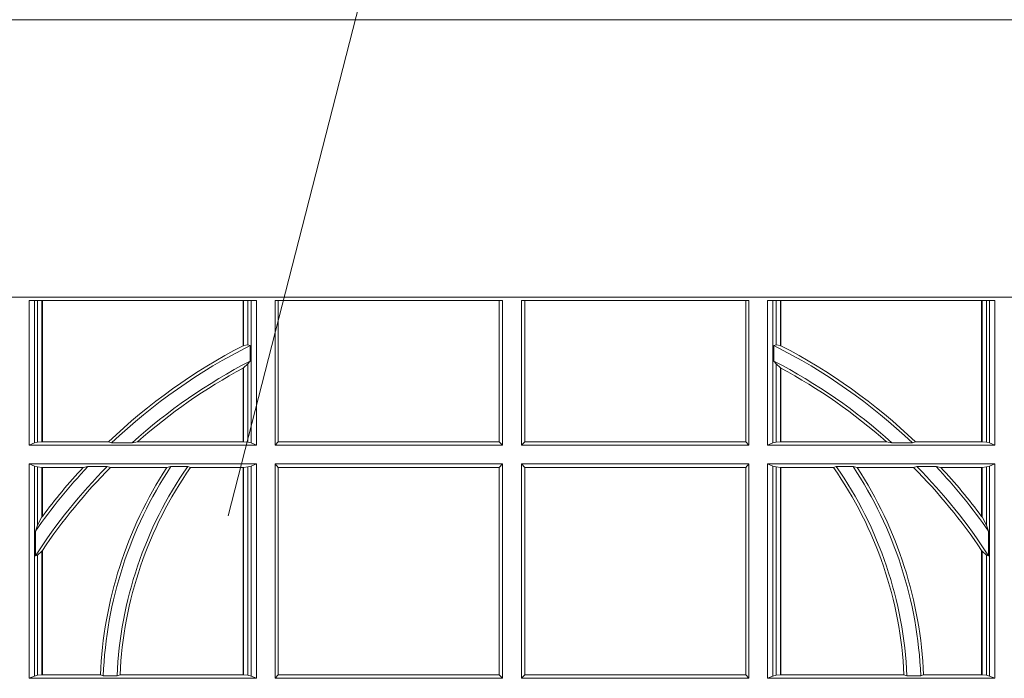
# Model space of a CAD drawing. Units: millimetres. Extents: x 0 to 21000, y 0 to 14850.
# Drawn here: x 5995 to 6137, y 5657 to 5752 of the extents above; entities that cross this region are included whole.
import ezdxf

# ---------------------------------------------------------------- set-up
doc = ezdxf.new("R2010")
doc.units = ezdxf.units.MM
doc.header["$LTSCALE"] = 333.33333
doc.layers.add('AS_kóty', color=132, linetype='Continuous', lineweight=13)
doc.layers.add('FRW-Rifi ST', color=124, linetype='Continuous', lineweight=5, transparency=0.5)

# ---------------------------------------------------------------- blocks, each defined once
blk = doc.blocks.new('ST-Block_UT')
at = {"color": 0, "linetype": 'Continuous'}
blk.add_lwpolyline([(0.4000000119204969, -0.2914999976421484), (0.4000000119204969, -0.3314999967481356), (-0.4000000000000057, -0.3314999967481356), (-0.4000000000000057, -0.2914999976421484)], close=True, dxfattribs=at)
blk = doc.blocks.new('ST-Block_SeitGitt')
at = {"color": 0, "linetype": 'Continuous', "lineweight": 0}
for p, q in [((0.3303499981761036, 0.2701500090692832), (0.3303499981761036, 0.2910287114713981)), ((0.3303499981761036, 0.2910287114713981), (0.3631499983370361, 0.2910287114713981)), ((0.3311151504516658, 0.2910287114713981), (0.3311151504516658, 0.2704813214872672)), ((0.3315884113311824, 0.270581546697457), (0.3315884113311824, 0.2910287114713981)), ((0.3322080090642032, 0.2910287114713981), (0.3322080090642032, 0.2706492575739219)), ((0.3322692602872905, 0.2910287114713981), (0.3322692602872905, 0.2706492575739219)), ((0.3612307362258491, 0.2844907077883079), (0.3612307362258491, 0.2910287114713981)), ((0.3612919874489364, 0.2845223578546836), (0.3612919874489364, 0.2910287114713981)), ((0.3619115851819572, 0.2910287114713981), (0.3619115851819572, 0.2846049996946647)), ((0.3623848497867641, 0.2910287114713981), (0.3623848497867641, 0.2704813214872672)), ((0.3631499983370361, 0.2701500090692832), (0.3631499983370361, 0.2910287114713981)), ((0.3658499993383941, 0.2701500090692832), (0.3658499993383941, 0.2910287114713981)), ((0.3658499993383941, 0.2910287114713981), (0.398649999964988, 0.2910287114713981)), ((0.3662692621350345, 0.2910287114713981), (0.3662692621350345, 0.2706393035982444)), ((0.3981606990331841, 0.2706393035982444), (0.3981606990331841, 0.2910287114713981)), ((0.398649999964988, 0.2701500090692832), (0.398649999964988, 0.2910287114713981)), ((0.4013500119554863, 0.2701500090692832), (0.4013500119554863, 0.2910287114713981)), ((0.4341500125820801, 0.2910287114713981), (0.4013500119554863, 0.2910287114713981)), ((0.4018393128872901, 0.2706393035982444), (0.4018393128872901, 0.2910287114713981)), ((0.4337307497854397, 0.2910287114713981), (0.4337307497854397, 0.2706393035982444)), ((0.4341500125820801, 0.2701500090692832), (0.4341500125820801, 0.2910287114713981)), ((0.4368500135834381, 0.2701500090692832), (0.4368500135834381, 0.2910287114713981)), ((0.4696500137443707, 0.2910287114713981), (0.4368500135834381, 0.2910287114713981)), ((0.4376151621337101, 0.2910287114713981), (0.4376151621337101, 0.2704813214872672)), ((0.438088426738517, 0.2910287114713981), (0.438088426738517, 0.2846049996946647)), ((0.4387080244715378, 0.2845223578546836), (0.4387080244715378, 0.2910287114713981)), ((0.4387692756946251, 0.2844907077883079), (0.4387692756946251, 0.2910287114713981)), ((0.4677307516331837, 0.2910287114713981), (0.4677307516331837, 0.2706492575739219)), ((0.467792002856271, 0.2910287114713981), (0.467792002856271, 0.2706492575739219)), ((0.4684116005892918, 0.270581546697457), (0.4684116005892918, 0.2910287114713981)), ((0.4688848614688084, 0.2910287114713981), (0.4688848614688084, 0.2704813214872672)), ((0.4696500137443707, 0.2701500090692832), (0.4696500137443707, 0.2910287114713981)), ((0.3619115851819572, 0.2846049996946647), (0.3612919874489364, 0.2845223578546836)), ((0.3622348435223159, 0.2845319542024924), (0.3619115851819572, 0.2846049996946647)), ((0.3622348435223159, 0.2845319542024924), (0.3622348435223159, 0.2822859319780662)), ((0.4377651683981583, 0.2845319542024924), (0.438088426738517, 0.2846049996946647)), ((0.4377651683981583, 0.2845319542024924), (0.4377651683981583, 0.2822859319780662)), ((0.438088426738517, 0.2846049996946647), (0.4387080244715378, 0.2845223578546836)), ((0.3612307362258491, 0.2706492575739219), (0.3612307362258491, 0.2812796267603233)), ((0.3619115851819572, 0.2818789812658622), (0.3612919874489364, 0.2813126477335288)), ((0.3612919874489364, 0.2706492575739219), (0.3612919874489364, 0.2813126477335288)), ((0.3622348435223159, 0.2822859319780662), (0.3619115851819572, 0.2818789812658622)), ((0.3619115851819572, 0.2818789812658622), (0.3619115851819572, 0.270581546697457)), ((0.4377651683981583, 0.2822859319780662), (0.438088426738517, 0.2818789812658622)), ((0.438088426738517, 0.2818789812658622), (0.438088426738517, 0.270581546697457)), ((0.438088426738517, 0.2818789812658622), (0.4387080244715378, 0.2813126477335288)), ((0.4387080244715378, 0.2706492575739219), (0.4387080244715378, 0.2813126477335288)), ((0.4387692756946251, 0.2706492575739219), (0.4387692756946251, 0.2812796267603233)), ((0.3311151504516658, 0.2704813214872672), (0.3303499981761036, 0.2701500090692832)), ((0.3631499983370361, 0.2701500090692832), (0.3303499981761036, 0.2701500090692832)), ((0.3315884113311824, 0.270581546697457), (0.3311151504516658, 0.2704813214872672)), ((0.3322080090642032, 0.2706492575739219), (0.3315884113311824, 0.270581546697457)), ((0.3322692602872905, 0.2706492575739219), (0.3322080090642032, 0.2706492575739219)), ((0.3417983554303703, 0.2706492575739219), (0.3322692602872905, 0.2706492575739219)), ((0.3422643706202564, 0.2705130907629325), (0.3417983554303703, 0.2706492575739219)), ((0.3422643706202564, 0.2705130907629325), (0.3452149420976696, 0.2705130907629325)), ((0.3452149420976696, 0.2705130907629325), (0.3459987282753048, 0.2706492575739219)), ((0.3612307362258491, 0.2706492575739219), (0.3459987282753048, 0.2706492575739219)), ((0.3612919874489364, 0.2706492575739219), (0.3612307362258491, 0.2706492575739219)), ((0.3619115851819572, 0.270581546697457), (0.3612919874489364, 0.2706492575739219)), ((0.3623848497867641, 0.2704813214872672), (0.3619115851819572, 0.270581546697457)), ((0.3623848497867641, 0.2704813214872672), (0.3631499983370361, 0.2701500090692832)), ((0.3658499993383941, 0.2701500090692832), (0.3662692621350345, 0.2706393035982444)), ((0.3658499993383941, 0.2701500090692832), (0.398649999964988, 0.2701500090692832)), ((0.3662692621350345, 0.2706393035982444), (0.3981606990331841, 0.2706393035982444)), ((0.3981606990331841, 0.2706393035982444), (0.398649999964988, 0.2701500090692832)), ((0.4018393128872901, 0.2706393035982444), (0.4013500119554863, 0.2701500090692832)), ((0.4341500125820801, 0.2701500090692832), (0.4013500119554863, 0.2701500090692832)), ((0.4337307497854397, 0.2706393035982444), (0.4018393128872901, 0.2706393035982444)), ((0.4341500125820801, 0.2701500090692832), (0.4337307497854397, 0.2706393035982444)), ((0.4376151621337101, 0.2704813214872672), (0.4368500135834381, 0.2701500090692832)), ((0.4368500135834381, 0.2701500090692832), (0.4696500137443707, 0.2701500090692832)), ((0.4376151621337101, 0.2704813214872672), (0.438088426738517, 0.270581546697457)), ((0.438088426738517, 0.270581546697457), (0.4387080244715378, 0.2706492575739219)), ((0.4387080244715378, 0.2706492575739219), (0.4387692756946251, 0.2706492575739219)), ((0.4387692756946251, 0.2706492575739219), (0.4540012836451695, 0.2706492575739219)), ((0.4547850698228046, 0.2705130907629325), (0.4540012836451695, 0.2706492575739219)), ((0.4577356413002178, 0.2705130907629325), (0.4547850698228046, 0.2705130907629325)), ((0.4577356413002178, 0.2705130907629325), (0.4582016564901039, 0.2706492575739219)), ((0.4582016564901039, 0.2706492575739219), (0.4677307516331837, 0.2706492575739219)), ((0.4677307516331837, 0.2706492575739219), (0.467792002856271, 0.2706492575739219)), ((0.467792002856271, 0.2706492575739219), (0.4684116005892918, 0.270581546697457)), ((0.4684116005892918, 0.270581546697457), (0.4688848614688084, 0.2704813214872672)), ((0.4688848614688084, 0.2704813214872672), (0.4696500137443707, 0.2701500090692832)), ((0.3631499983370361, 0.2674500080679252), (0.3303499981761036, 0.2674500080679252)), ((0.3303499981761036, 0.2365500065420463), (0.3303499981761036, 0.2674500080679252)), ((0.3311151504516658, 0.2671186956499412), (0.3303499981761036, 0.2674500080679252)), ((0.3311151504516658, 0.2671186956499412), (0.3311151504516658, 0.2368813189600303)), ((0.3315884113311824, 0.267018440637429), (0.3311151504516658, 0.2671186956499412)), ((0.3322080090642032, 0.2669507595632865), (0.3315884113311824, 0.267018440637429)), ((0.3315884113311824, 0.2586054238413169), (0.3315884113311824, 0.267018440637429)), ((0.3388465210795459, 0.2670869263742759), (0.3381447359919605, 0.2669507595632865)), ((0.3388465210795459, 0.2670869263742759), (0.3416240826249179, 0.2670869263742759)), ((0.3416240826249179, 0.2670869263742759), (0.3420795440673885, 0.2669507595632865)), ((0.3508157223463115, 0.2670869263742759), (0.3502241723239479, 0.2669507595632865)), ((0.3508157223463115, 0.2670869263742759), (0.3532336294651088, 0.2670869263742759)), ((0.3532336294651088, 0.2670869263742759), (0.3536502994597015, 0.2669507595632865)), ((0.3619115851819572, 0.267018440637429), (0.3612919874489364, 0.2669507595632865)), ((0.3623848497867641, 0.2671186956499412), (0.3619115851819572, 0.267018440637429)), ((0.3619115851819572, 0.267018440637429), (0.3619115851819572, 0.2369815590713813)), ((0.3623848497867641, 0.2671186956499412), (0.3631499983370361, 0.2674500080679252)), ((0.3623848497867641, 0.2671186956499412), (0.3623848497867641, 0.2368813189600303)), ((0.3631499983370361, 0.2365500065420463), (0.3631499983370361, 0.2674500080679252)), ((0.3658499993383941, 0.2365500065420463), (0.3658499993383941, 0.2674500080679252)), ((0.3658499993383941, 0.2674500080679252), (0.398649999964988, 0.2674500080679252)), ((0.3658499993383941, 0.2674500080679252), (0.3662692621350345, 0.266960713538964)), ((0.3662692621350345, 0.266960713538964), (0.3981606990331841, 0.266960713538964)), ((0.3662692621350345, 0.266960713538964), (0.3662692621350345, 0.2370393010710075)), ((0.3981606990331841, 0.266960713538964), (0.398649999964988, 0.2674500080679252)), ((0.3981606990331841, 0.2370393010710075), (0.3981606990331841, 0.266960713538964)), ((0.398649999964988, 0.2365500065420463), (0.398649999964988, 0.2674500080679252)), ((0.4013500119554863, 0.2365500065420463), (0.4013500119554863, 0.2674500080679252)), ((0.4341500125820801, 0.2674500080679252), (0.4013500119554863, 0.2674500080679252)), ((0.4018393128872901, 0.266960713538964), (0.4013500119554863, 0.2674500080679252)), ((0.4337307497854397, 0.266960713538964), (0.4018393128872901, 0.266960713538964)), ((0.4018393128872901, 0.2370393010710075), (0.4018393128872901, 0.266960713538964)), ((0.4341500125820801, 0.2674500080679252), (0.4337307497854397, 0.266960713538964)), ((0.4337307497854397, 0.266960713538964), (0.4337307497854397, 0.2370393010710075)), ((0.4341500125820801, 0.2365500065420463), (0.4341500125820801, 0.2674500080679252)), ((0.4368500135834381, 0.2674500080679252), (0.4696500137443707, 0.2674500080679252)), ((0.4368500135834381, 0.2365500065420463), (0.4368500135834381, 0.2674500080679252)), ((0.4376151621337101, 0.2671186956499412), (0.4368500135834381, 0.2674500080679252)), ((0.4376151621337101, 0.2671186956499412), (0.4376151621337101, 0.2368813189600303)), ((0.4376151621337101, 0.2671186956499412), (0.438088426738517, 0.267018440637429)), ((0.438088426738517, 0.267018440637429), (0.4387080244715378, 0.2669507595632865)), ((0.438088426738517, 0.267018440637429), (0.438088426738517, 0.2369815590713813)), ((0.4467663824553654, 0.2670869263742759), (0.4463497124607727, 0.2669507595632865)), ((0.4491842895741627, 0.2670869263742759), (0.4467663824553654, 0.2670869263742759)), ((0.4491842895741627, 0.2670869263742759), (0.4497758395965263, 0.2669507595632865)), ((0.4583759292955563, 0.2670869263742759), (0.4579204678530857, 0.2669507595632865)), ((0.4611534908409283, 0.2670869263742759), (0.4583759292955563, 0.2670869263742759)), ((0.4611534908409283, 0.2670869263742759), (0.4618552759285137, 0.2669507595632865)), ((0.467792002856271, 0.2669507595632865), (0.4684116005892918, 0.267018440637429)), ((0.4684116005892918, 0.267018440637429), (0.4688848614688084, 0.2671186956499412)), ((0.4684116005892918, 0.2586054238413169), (0.4684116005892918, 0.267018440637429)), ((0.4688848614688084, 0.2671186956499412), (0.4696500137443707, 0.2674500080679252)), ((0.4688848614688084, 0.2671186956499412), (0.4688848614688084, 0.2368813189600303)), ((0.4696500137443707, 0.2365500065420463), (0.4696500137443707, 0.2674500080679252)), ((0.3322692602872905, 0.2669507595632865), (0.3322080090642032, 0.2669507595632865)), ((0.3322080090642032, 0.2669507595632865), (0.3322080090642032, 0.2598081263635947)), ((0.3381447359919605, 0.2669507595632865), (0.3322692602872905, 0.2669507595632865)), ((0.3322692602872905, 0.2669507595632865), (0.3322692602872905, 0.2598905595873191)), ((0.3502241723239479, 0.2669507595632865), (0.3420795440673885, 0.2669507595632865)), ((0.3612307362258491, 0.2669507595632865), (0.3536502994597015, 0.2669507595632865)), ((0.3612919874489364, 0.2669507595632865), (0.3612307362258491, 0.2669507595632865)), ((0.3612307362258491, 0.2370492550466849), (0.3612307362258491, 0.2669507595632865)), ((0.3612919874489364, 0.2370492550466849), (0.3612919874489364, 0.2669507595632865)), ((0.4387080244715378, 0.2669507595632865), (0.4387692756946251, 0.2669507595632865)), ((0.4387080244715378, 0.2370492550466849), (0.4387080244715378, 0.2669507595632865)), ((0.4387692756946251, 0.2669507595632865), (0.4463497124607727, 0.2669507595632865)), ((0.4387692756946251, 0.2370492550466849), (0.4387692756946251, 0.2669507595632865)), ((0.4497758395965263, 0.2669507595632865), (0.4579204678530857, 0.2669507595632865)), ((0.4618552759285137, 0.2669507595632865), (0.4677307516331837, 0.2669507595632865)), ((0.4677307516331837, 0.2669507595632865), (0.467792002856271, 0.2669507595632865)), ((0.4677307516331837, 0.2669507595632865), (0.4677307516331837, 0.2598905595873191)), ((0.467792002856271, 0.2669507595632865), (0.467792002856271, 0.2598081263635947)), ((0.3315884113311824, 0.2586054238413169), (0.3312651529908237, 0.2577858301733329)), ((0.3322080090642032, 0.2598081263635947), (0.3315884113311824, 0.2586054238413169)), ((0.467792002856271, 0.2598081263635947), (0.4684116005892918, 0.2586054238413169)), ((0.4684116005892918, 0.2586054238413169), (0.4687348589296505, 0.2577858301733329)), ((0.3312651529908237, 0.2542160185907676), (0.3312651529908237, 0.2577858301733329)), ((0.4687348589296505, 0.2542160185907676), (0.4687348589296505, 0.2577858301733329)), ((0.3315884113311824, 0.2543252142999961), (0.3312651529908237, 0.2542160185907676)), ((0.3322080090642032, 0.2548829647634818), (0.3315884113311824, 0.2543252142999961)), ((0.3315884113311824, 0.2369815590713813), (0.3315884113311824, 0.2543252142999961)), ((0.3322080090642032, 0.2548829647634818), (0.3322080090642032, 0.2370492550466849)), ((0.3322692602872905, 0.2549743386839225), (0.3322692602872905, 0.2370492550466849)), ((0.4677307516331837, 0.2549743386839225), (0.4677307516331837, 0.2370492550466849)), ((0.467792002856271, 0.2548829647634818), (0.4684116005892918, 0.2543252142999961)), ((0.467792002856271, 0.2548829647634818), (0.467792002856271, 0.2370492550466849)), ((0.4684116005892918, 0.2369815590713813), (0.4684116005892918, 0.2543252142999961)), ((0.4684116005892918, 0.2543252142999961), (0.4687348589296505, 0.2542160185907676)), ((0.3311151504516658, 0.2368813189600303), (0.3303499981761036, 0.2365500065420463)), ((0.3631499983370361, 0.2365500065420463), (0.3303499981761036, 0.2365500065420463)), ((0.3315884113311824, 0.2369815590713813), (0.3311151504516658, 0.2368813189600303)), ((0.3322080090642032, 0.2370492550466849), (0.3315884113311824, 0.2369815590713813)), ((0.3322692602872905, 0.2370492550466849), (0.3322080090642032, 0.2370492550466849)), ((0.3406351484358368, 0.2370492550466849), (0.3322692602872905, 0.2370492550466849)), ((0.341049367189413, 0.2369130882356956), (0.3406351484358368, 0.2370492550466849)), ((0.341049367189413, 0.2369130882356956), (0.3430511035025177, 0.2369130882356956)), ((0.3430511035025177, 0.2369130882356956), (0.3434770196676311, 0.2370492550466849)), ((0.3612307362258491, 0.2370492550466849), (0.3434770196676311, 0.2370492550466849)), ((0.3612919874489364, 0.2370492550466849), (0.3612307362258491, 0.2370492550466849)), ((0.3619115851819572, 0.2369815590713813), (0.3612919874489364, 0.2370492550466849)), ((0.3623848497867641, 0.2368813189600303), (0.3619115851819572, 0.2369815590713813)), ((0.3623848497867641, 0.2368813189600303), (0.3631499983370361, 0.2365500065420463)), ((0.3658499993383941, 0.2365500065420463), (0.3662692621350345, 0.2370393010710075)), ((0.3658499993383941, 0.2365500065420463), (0.398649999964988, 0.2365500065420463)), ((0.3662692621350345, 0.2370393010710075), (0.3981606990331841, 0.2370393010710075)), ((0.3981606990331841, 0.2370393010710075), (0.398649999964988, 0.2365500065420463)), ((0.4018393128872901, 0.2370393010710075), (0.4013500119554863, 0.2365500065420463)), ((0.4341500125820801, 0.2365500065420463), (0.4013500119554863, 0.2365500065420463)), ((0.4337307497854397, 0.2370393010710075), (0.4018393128872901, 0.2370393010710075)), ((0.4341500125820801, 0.2365500065420463), (0.4337307497854397, 0.2370393010710075)), ((0.4376151621337101, 0.2368813189600303), (0.4368500135834381, 0.2365500065420463)), ((0.4368500135834381, 0.2365500065420463), (0.4696500137443707, 0.2365500065420463)), ((0.4376151621337101, 0.2368813189600303), (0.438088426738517, 0.2369815590713813)), ((0.438088426738517, 0.2369815590713813), (0.4387080244715378, 0.2370492550466849)), ((0.4387080244715378, 0.2370492550466849), (0.4387692756946251, 0.2370492550466849)), ((0.4387692756946251, 0.2370492550466849), (0.4565229922528431, 0.2370492550466849)), ((0.4569489084179565, 0.2369130882356956), (0.4565229922528431, 0.2370492550466849)), ((0.4589506447310612, 0.2369130882356956), (0.4569489084179565, 0.2369130882356956)), ((0.4589506447310612, 0.2369130882356956), (0.4593648634846375, 0.2370492550466849)), ((0.4593648634846375, 0.2370492550466849), (0.4677307516331837, 0.2370492550466849)), ((0.4677307516331837, 0.2370492550466849), (0.467792002856271, 0.2370492550466849)), ((0.467792002856271, 0.2370492550466849), (0.4684116005892918, 0.2369815590713813)), ((0.4684116005892918, 0.2369815590713813), (0.4688848614688084, 0.2368813189600303)), ((0.4688848614688084, 0.2368813189600303), (0.4696500137443707, 0.2365500065420463))]:
    blk.add_line(p, q, dxfattribs=at)
for points in [[(0.3612307362258491, 0.2844907077883079), (0.3612383916974125, 0.2844946714971854), (0.3612460471689758, 0.284498635206063), (0.3612537026405391, 0.2845025691126182), (0.3612613581121025, 0.2845065328214957), (0.3612690173089561, 0.2845104965303733), (0.3612766727805194, 0.2845144304369285), (0.3612843282520828, 0.284518394145806), (0.3612919874489364, 0.2845223578546836)], [(0.4387692756946251, 0.2844907077883079), (0.4387616202230618, 0.2844946714971854), (0.4387539647514984, 0.284498635206063), (0.4387463092799351, 0.2845025691126182), (0.4387386538083717, 0.2845065328214957), (0.4387309946115181, 0.2845104965303733), (0.4387233391399548, 0.2845144304369285), (0.4387156836683914, 0.284518394145806), (0.4387080244715378, 0.2845223578546836)], [(0.3612307362258491, 0.2812796267603233), (0.3612383916974125, 0.2812837394808128), (0.3612460471689758, 0.2812878820036246), (0.3612537026405391, 0.2812920245264365), (0.3612613581121025, 0.281296137246926), (0.3612690135836658, 0.2813002797697379), (0.3612766727805194, 0.2813043924902274), (0.3612843282520828, 0.2813085350130393), (0.3612919874489364, 0.2813126477335288)], [(0.4387692756946251, 0.2812796267603233), (0.4387616202230618, 0.2812837394808128), (0.4387539647514984, 0.2812878820036246), (0.4387463092799351, 0.2812920245264365), (0.4387386538083717, 0.281296137246926), (0.4387309983368084, 0.2813002797697379), (0.4387233391399548, 0.2813043924902274), (0.4387156836683914, 0.2813085350130393), (0.4387080244715378, 0.2813126477335288)]]:
    blk.add_lwpolyline(points, dxfattribs=at)
for centre, radius, start, end in [((0.4000000000000057, 0.2095000032518612), 0.08441956087166111, 117.3384002224519, 133.5852558321442), ((0.4000000000000057, 0.2095000032518612), 0.08400000000000021, 116.7170730434577, 133.4190387800097), ((0.4000000119204685, 0.2095000032518612), 0.08400000000000021, 46.58096121998915, 63.28292695654225), ((0.4000000119204685, 0.2095000032518612), 0.08441956087166111, 46.41474416785579, 62.66159977754815), ((0.4000000000000057, 0.2095000032518612), 0.08200000000000034, 117.4226474925232, 131.9213979167882), ((0.4000000000000057, 0.2095000032518612), 0.08158043912833916, 118.3741588515151, 131.4479172469226), ((0.4000000119204685, 0.2095000032518612), 0.08200000000000034, 48.0786020832118, 62.57735250747681), ((0.4000000119204685, 0.2095000032518612), 0.08158043912833916, 48.55208275307743, 61.62584114848485), ((0.4000000000000057, 0.2095000032518612), 0.0819999999999999, 135.3898337002918, 146.9536612352657), ((0.4000000000000057, 0.2095000032518612), 0.08400000000000021, 136.7204586400271, 144.9121822391028), ((0.4000000000000057, 0.2345000032518669), 0.05900000000000025, 146.4736452715372, 177.655957730703), ((0.4000000000000057, 0.2345000032518669), 0.05700000000000026, 145.1311315199094, 177.5736622688125), ((0.4000000119204685, 0.2345000032518669), 0.05700000000000026, 2.426337731187458, 34.86886848009056), ((0.4000000119204685, 0.2345000032518669), 0.05900000000000025, 2.344042269296997, 33.52635472846276), ((0.4000000119204685, 0.2095000032518612), 0.0819999999999999, 33.0463387647343, 44.6101662997082), ((0.4000000119204685, 0.2095000032518612), 0.08400000000000021, 35.0878177608972, 43.27954135997174), ((0.4000000000000057, 0.2095000032518612), 0.08158043912833902, 135.2332651201596, 146.1226361391033), ((0.4000000000000057, 0.2095000032518612), 0.08441956087166111, 137.1142726669959, 143.3513515888877), ((0.4000000000000057, 0.2345000032518669), 0.05941956087166131, 146.8981451237961, 177.5411110548357), ((0.4000000000000057, 0.2345000032518669), 0.05658043912833909, 145.0030366696687, 177.41764607684), ((0.4000000119204685, 0.2345000032518669), 0.05658043912833909, 2.582353923159994, 34.99696333033126), ((0.4000000119204685, 0.2345000032518669), 0.05941956087166131, 2.458888945164349, 33.10185487620394), ((0.4000000119204685, 0.2095000032518612), 0.08158043912833902, 33.87736386089666, 44.76673487984159), ((0.4000000119204685, 0.2095000032518612), 0.08441956087166111, 36.6486484111123, 42.88572733300413), ((0.4000000000000057, 0.2095000032518612), 0.08441956087166111, 143.3513515888877, 143.4210512838284), ((0.4000000119204685, 0.2095000032518612), 0.08441956087166111, 36.5789487161716, 36.6486484111123), ((0.4000000000000057, 0.2095000032518612), 0.08158043912833902, 146.1226361391033, 146.1998854962943), ((0.4000000119204685, 0.2095000032518612), 0.08158043912833902, 33.80011450370573, 33.87736386089666)]:
    blk.add_arc(centre, radius, start, end, dxfattribs=at)
blk = doc.blocks.new('ST-Block')
at = {"color": 0, "xscale": -1, "rotation": 180}
blk.add_blockref('ST-Block_UT', (0.4000000000000057, 0.3314999967481356), dxfattribs=at)
at = {"color": 0}
blk.add_blockref('ST-Block_SeitGitt', (0, 0.3314999967481072), dxfattribs=at)

msp = doc.modelspace()

# ---------------------------------------------------------------- linework, layer by layer
at = {"layer": 'AS_kóty'}
msp.add_lwpolyline([(6024.681823305695, 5680.654494034756), (6083.489168760661, 5909.995246211807), (6507.058163114449, 5909.995246211807)], dxfattribs=at)

# ---------------------------------------------------------------- block references
at = {"layer": 'FRW-Rifi ST', "xscale": 1000, "yscale": 1000, "zscale": 1000}
msp.add_blockref('ST-Block', (5665.620076785839, 5089.186629677797), dxfattribs=at)

doc.saveas('drawing.dxf')
